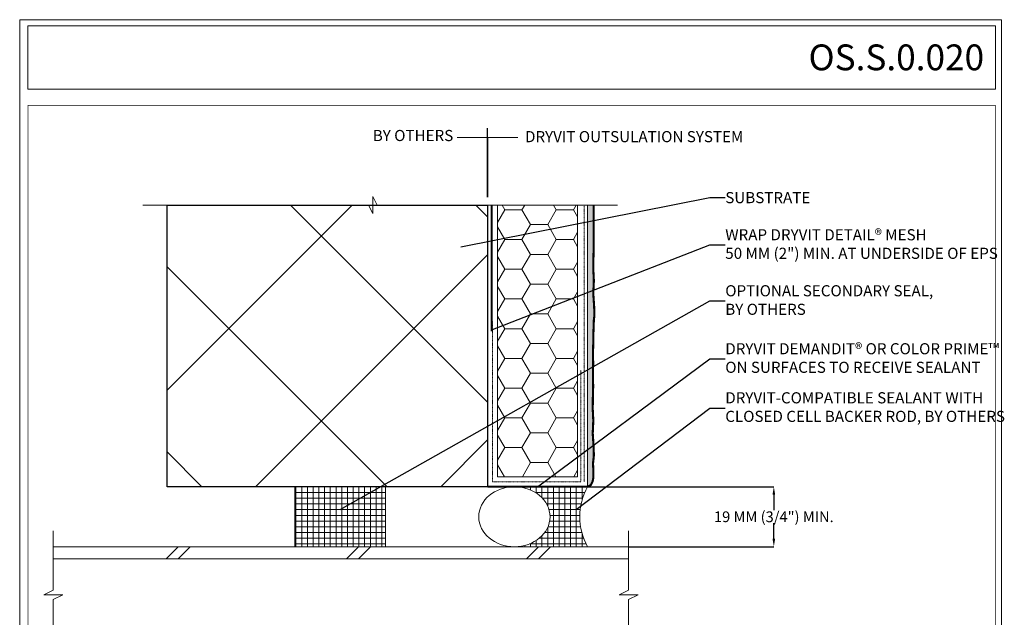
# Model space of a CAD drawing. Extents: x 10901 to 42502, y -15530 to -9637.
# Drawn here: x 24403 to 26235, y -14113 to -13002 of the extents above; entities that cross this region are included whole.
import ezdxf

# ---------------------------------------------------------------- set-up
doc = ezdxf.new("R2010")
doc.units = 0
doc.header["$MEASUREMENT"] = 0
doc.linetypes.add('HIDDEN2', pattern=[0.1875, 0.125, -0.0625])
doc.layers.get('0').update_dxf_attribs({"linetype": 'CONTINUOUS', "lineweight": 15})
doc.layers.get('Defpoints').update_dxf_attribs({"linetype": 'CONTINUOUS'})
for name, color, linetype, lineweight in [('ADHESIVE', 5, 'CONTINUOUS', 15), ('BASECOAT', 1, 'CONTINUOUS', 15), ('FINISH', 5, 'CONTINUOUS', 15), ('INSULATION', 40, 'CONTINUOUS', 15), ('mesh', 4, 'CONTINUOUS', 15), ('SUBSTRATE', 15, 'CONTINUOUS', 15), ('TEXT', 250, 'CONTINUOUS', 15), ('TITLEBLOCK', 7, 'CONTINUOUS', 15)]:
    doc.layers.add(name, color=color, linetype=linetype, lineweight=lineweight)
doc.layers.add('extras', color=7, linetype='CONTINUOUS')
doc.styles.add('arial', font='arial.ttf', dxfattribs={"height": 0.12})
doc.styles.add('isocp', font='isocpeur.ttf', dxfattribs={"height": 0.085})
doc.dimstyles.get("Standard").update_dxf_attribs({"dimtxt": 0.18, "dimasz": 0.18, "dimexe": 0.18, "dimexo": 0.0625, "dimgap": 0.09, "dimtad": 0, "dimtih": 1, "dimtoh": 1, "dimdec": 4, "dimzin": 0, "dimdsep": 46, "dimtxsty": 'Standard', "dimcen": 0.09, "dimadec": 0, "dimazin": 0, "dimtfac": 1, "dimtdec": 4, "dimtofl": 0, "dimtmove": 0, "dimatfit": 3, "dimfxl": 1, "dimtolj": 1, "dimtzin": 0, "dimarcsym": 0})

# ---------------------------------------------------------------- blocks, each defined once
blk = doc.blocks.new('*D186')
at = {"layer": 'Defpoints', "color": 0, "transparency": 16777216}
for p in [(25459.8, -13870.3), (25806.3, -13870.3), (25536.2, -13982)]:
    blk.add_point(p, dxfattribs=at)
at = {"layer": 'TEXT', "color": 0, "lineweight": -2, "transparency": 16777216}
for p, q in [((25459.8, -13870.3), (25806.5, -13870.3)), ((25806.3, -13885.3), (25806.3, -13914.1)), ((25806.3, -13967), (25806.3, -13938.3)), ((25536.3, -13982), (25806.5, -13982))]:
    blk.add_line(p, q, dxfattribs=at)
at = {"layer": 'TEXT', "color": 0, "transparency": 16777216}
for points in [[(25803.8, -13885.3), (25808.8, -13885.3), (25806.3, -13870.3)], [(25803.8, -13967), (25808.8, -13967), (25806.3, -13982)]]:
    blk.add_solid(points, dxfattribs=at)
at = {"layer": 'TEXT', "color": 0, "transparency": 16777216, "insert": (25806.3, -13926.2), "char_height": 20, "attachment_point": 5}
blk.add_mtext('\\A1;{\\fISOCPEUR|b0|i0|c0|p34;19 MM (3/4") MIN.}', dxfattribs=at)
blk = doc.blocks.new('DOT')
at = {"layer": 'TEXT', "color": 0, "linetype": 'ByBlock'}
blk.add_line((-0.5, 0), (-1, 0), dxfattribs=at)
at = {"layer": 'TEXT', "color": 0, "linetype": 'ByBlock', "const_width": 0.5}
blk.add_lwpolyline([(-0.25, 0, 1), (0.25, 0, 1)], format="xyb", close=True, dxfattribs=at)

msp = doc.modelspace()

# ---------------------------------------------------------------- hatches: boundary and pattern name
at = {"layer": 'extras'}
h = msp.add_hatch(dxfattribs=at)
h.set_pattern_fill('ANSI37', color=256, scale=1948.558, style=0)
h.set_pattern_definition([(45, (24275.35, -15470.48), (-172.23, 172.23), []), (135, (24275.35, -15470.48), (-172.23, -172.23), [])])
h.paths.add_polyline_path([(24677.61012905, -13346.35185166), (25273.61521176, -13346.35185166), (25273.61521176, -13870.27512938), (24677.61012905, -13870.27512938)])
h.paths.add_polyline_path([(24677.61012905, -14272.57856021), (25273.61521176, -14272.57856021), (25273.61521176, -14796.50183793), (24677.61012905, -14796.50183793)])
at = {"layer": 'FINISH'}
h = msp.add_hatch(dxfattribs=at)
h.set_pattern_fill('AR-SAND', color=256, scale=8.514358, style=0)
h.set_pattern_definition([(37.5, (24012.624, -16147.917), (-0.53635, 16.40567), [0, -12.941825, 0, -14.47441, 0, -13.83583]), (7.5, (24012.624, -16147.917), (15.06851, 24.02876), [0, -6.981774, 0, -11.66467, 0, -4.47004]), (327.5, (24002.152, -16147.917), (26.51492, 0.04818), [0, -4.25718, 0, -15.325845, 0, -20.00874]), (317.5, (24002.152, -16147.917), (25.59524, 7.47284), [0, -2.12859, 0, -10.046943, 0, -11.494384])])
h.paths.add_polyline_path([(25471.99191483, -13535.03742119), (25470.40018013, -13511.1520081), (25471.46133659, -13487.26659501), (25470.40018013, -13465.50433228), (25470.64046856, -13445.00616206), (25471.17541906, -13424.40246927), (25470.90794381, -13404.06635562), (25471.17541906, -13381.05445065), (25470.90794381, -13359.91559961), (25471.30094117, -13346.35185166), (25459.86680011, -13346.35185166), (25459.86680011, -13870.27512938), (25465.70599435, -13867.1716455), (25468.89553661, -13861.26278051), (25470.41932526, -13854.05738034), (25470.52217986, -13840.36261146), (25469.88874702, -13826.9872417), (25471.48048172, -13812.12521765), (25470.94990349, -13795.14002899), (25469.35816879, -13771.2546159), (25470.41932526, -13747.36920281), (25469.35816879, -13725.60694008), (25469.59845722, -13705.10876985), (25470.13340772, -13684.50507707), (25469.86593247, -13664.16896342), (25470.13340772, -13641.15705845), (25469.86593247, -13620.0182074), (25470.40088297, -13601.55514767), (25470.66835823, -13582.55694391), (25471.12825697, -13571.05495281), (25471.41400491, -13560.12375051), (25472.52249306, -13552.02260985)])
h.paths.add_polyline_path([(25469.35816879, -14371.59907368), (25470.94990349, -14347.71366059), (25471.48048172, -14330.72847194), (25469.88874702, -14315.86644788), (25470.52217986, -14302.49107812), (25470.41932526, -14288.79630925), (25468.89553661, -14281.59090907), (25465.70599435, -14275.68204409), (25459.86680011, -14272.57856021), (25459.86680011, -14796.50183793), (25471.30094117, -14796.50183793), (25470.90794381, -14782.93808998), (25471.17541906, -14761.79923893), (25470.90794381, -14738.78733397), (25471.17541906, -14718.45122031), (25470.64046856, -14697.84752753), (25470.40018013, -14677.3493573), (25471.46133659, -14655.58709458), (25470.40018013, -14631.70168148), (25471.99191483, -14607.81626839), (25472.52249306, -14590.83107974), (25471.41400491, -14582.72993907), (25471.12825697, -14571.79873677), (25470.66835823, -14560.29674567), (25470.40088297, -14541.29854192), (25469.86593247, -14522.83548218), (25470.13340772, -14501.69663113), (25469.86593247, -14478.68472617), (25470.13340772, -14458.34861251), (25469.59845722, -14437.74491973), (25469.35816879, -14417.24674951), (25470.41932526, -14395.48448678)])
h = msp.add_hatch(dxfattribs=at)
h.set_pattern_fill('NET', color=3, scale=85.143583, style=0)
h.set_pattern_definition([(0, (24012.624, -16147.917), (0, 10.64295), []), (90, (24012.624, -16147.917), (-10.64295, 7e-16), [])])
edge = h.paths.add_edge_path()
edge.add_line((25459.81089621, -13870.27512938), (25323.62917507, -13870.27512938))
edge.add_ellipse((25323.62917507, -13926.15060588), major_axis=(-66.24097069, 0), ratio=0.84351838323, start_angle=90, end_angle=270, ccw=False)
edge.add_line((25323.62917507, -13982.02608239), (25459.81089621, -13982.02608239))
edge.add_arc((25560.35786086, -13926.15060588), 115.02939179, 150.9384067513, 209.0615932487, ccw=False)
edge = h.paths.add_edge_path()
edge.add_line((25459.81089621, -14160.8276072), (25323.62917507, -14160.8276072))
edge.add_ellipse((25323.62917507, -14216.7030837), major_axis=(-66.24097069, 0), ratio=0.84351838323, start_angle=90, end_angle=270, ccw=False)
edge.add_line((25323.62917507, -14272.57856021), (25459.81089621, -14272.57856021))
edge.add_arc((25560.35786086, -14216.7030837), 115.02939179, 150.9384067513, 209.0615932487, ccw=False)
h.paths.add_polyline_path([(25084.06591515, -14160.8276072), (24915.02022379, -14160.8276072), (24915.02022379, -14272.57856021), (25084.06591515, -14272.57856021)])
h.paths.add_polyline_path([(25084.06591515, -13870.27512938), (24915.02022379, -13870.27512938), (24915.02022379, -13982.02608239), (25084.06591515, -13982.02608239)])
at = {"layer": 'INSULATION'}
h = msp.add_hatch(dxfattribs=at)
h.set_pattern_fill('HONEY', color=256, scale=255.43075, style=0)
h.set_pattern_definition([(0, (24012.624, -16147.917), (47.89327, 27.6512), [31.92884, -63.8577]), (120, (24012.624, -16147.917), (-47.89327, 27.6512), [31.92884, -63.8577]), (60, (24012.624, -16147.917), (1e-07, 55.30238), [-63.8577, 31.92884])])
h.paths.add_polyline_path([(25441.24164128, -13346.35185166), (25292.2403706, -13346.35185166), (25292.2403706, -13851.64997054), (25441.24164128, -13851.64997054)])
h.paths.add_polyline_path([(25441.24164128, -14291.20371904), (25292.2403706, -14291.20371904), (25292.2403706, -14796.50183793), (25441.24164128, -14796.50183793)])

# ---------------------------------------------------------------- linework, layer by layer
msp.add_lwpolyline([(26229.8004272, -13001.51754286), (24403.25686957, -13001.51754286), (24403.25686957, -15529.57577783), (26229.8004272, -15529.57577783)], close=True)
at = {"layer": 'ADHESIVE', "linetype": 'HIDDEN2', "ltscale": 200, "const_width": 3.796875}
msp.add_lwpolyline([(25281.5550029, -13581.41729043), (25281.5550029, -13346.9803558)], dxfattribs=at)
at = {"layer": 'BASECOAT'}
msp.add_line((25459.86680011, -13870.27512938), (25459.86680011, -13346.35185166), dxfattribs=at)
at = {"layer": 'BASECOAT', "flags": 128}
msp.add_lwpolyline([(25292.2403706, -13851.64997054), (25441.24164128, -13851.64997054), (25441.24164128, -13346.35185166)], dxfattribs=at)
at = {"layer": 'extras'}
msp.add_lwpolyline([(24677.61012905, -13346.35185166), (25273.61521176, -13346.35185166), (25273.61521176, -13870.27512938), (24677.61012905, -13870.27512938)], close=True, dxfattribs=at)
at = {"layer": 'FINISH', "color": 3}
for p, q in [((24915.02022379, -13870.27512938), (24915.02022379, -13982.02608239)), ((25084.06591515, -13870.27512938), (25084.06591515, -13982.02608239))]:
    msp.add_line(p, q, dxfattribs=at)
at = {"layer": 'FINISH', "const_width": 3.92108607}
msp.add_lwpolyline([(25459.86680011, -13870.27512938), (25465.70599435, -13867.1716455), (25468.89553661, -13861.26278051), (25470.41932526, -13854.05738034), (25470.52217986, -13840.36261146), (25469.88874702, -13826.9872417), (25471.48048172, -13812.12521765), (25470.94990349, -13795.14002899), (25469.35816879, -13771.2546159), (25470.41932526, -13747.36920281), (25469.35816879, -13725.60694008), (25469.59845722, -13705.10876985), (25470.13340772, -13684.50507707), (25469.86593247, -13664.16896342), (25470.13340772, -13641.15705845), (25469.86593247, -13620.0182074), (25470.40088297, -13601.55514767), (25470.66835823, -13582.55694391), (25471.12825697, -13571.05495281), (25471.41400491, -13560.12375051), (25472.52249306, -13552.02260985), (25471.99191483, -13535.03742119), (25470.40018013, -13511.1520081), (25471.46133659, -13487.26659501), (25470.40018013, -13465.50433228), (25470.64046856, -13445.00616206), (25471.17541906, -13424.40246927), (25470.90794381, -13404.06635562), (25471.17541906, -13381.05445065), (25470.90794381, -13359.91559961), (25471.30094117, -13346.35185166)], dxfattribs=at)
at = {"layer": 'FINISH', "color": 1, "const_width": 3.92108607}
msp.add_lwpolyline([(25273.61521176, -13870.27512938), (25459.86680011, -13870.27512938)], dxfattribs=at)
at = {"layer": 'FINISH', "color": 3}
msp.add_arc((25560.35786086, -13926.15060588), 115.02939179, 150.9384067513, 209.0615932487, dxfattribs=at)
msp.add_ellipse((25323.62917507, -13926.15060588), major_axis=(-66.24097069, 0), ratio=0.8435183832, dxfattribs=at)
at = {"layer": 'INSULATION'}
msp.add_line((25292.2403706, -13346.35185166), (25292.2403706, -13851.64997054), dxfattribs=at)
at = {"layer": 'mesh', "linetype": 'HIDDEN2', "flags": 128}
for points in [[(25453.65841383, -13346.35185166), (25453.65841383, -13860.96254996)], [(25447.45002755, -13653.50122144), (25447.45002755, -13860.96254996), (25282.92779118, -13860.96254996), (25282.92779118, -13563.16903134)]]:
    msp.add_lwpolyline(points, dxfattribs=at)
at = {"layer": 'SUBSTRATE'}
for p, q in [((24677.61012905, -13870.27512938), (24677.61012905, -13346.35185166)), ((25273.61521176, -13346.35185166), (25273.61521176, -13870.27512938)), ((25273.61521176, -13870.27512938), (24677.61012905, -13870.27512938)), ((25536.20700012, -13982.02608239), (24465.79102146, -13982.02608239)), ((24675.72466196, -14004.37627299), (24698.07485256, -13982.02608239)), ((24698.07485256, -14004.37627299), (24720.42504316, -13982.02608239)), ((25010.97752098, -14004.37627299), (25033.32771158, -13982.02608239)), ((25033.32771158, -14004.37627299), (25055.67790219, -13982.02608239)), ((25346.23038001, -14004.37627299), (25368.58057061, -13982.02608239)), ((25368.58057061, -14004.37627299), (25390.93076121, -13982.02608239)), ((25536.20700012, -14004.37627299), (24465.79102146, -14004.37627299))]:
    msp.add_line(p, q, dxfattribs=at)
at = {"layer": 'TEXT'}
msp.add_line((25216.98912167, -13220.4097118), (25330.24130186, -13220.4097118), dxfattribs=at)
at = {"layer": 'TEXT', "color": 7}
msp.add_lwpolyline([(24418.69679881, -13012.96016619), (26218.4725458, -13012.96016619), (26218.4725458, -13130.79069044), (24418.69679881, -13130.79069044)], close=True, dxfattribs=at)
at = {"layer": 'TEXT', "flags": 128}
for points in [[(24632.57853702, -13346.35185166), (25052.44293326, -13346.35185166), (25060.2851054, -13362.03619594), (25060.2851054, -13330.66750738), (25068.12727754, -13346.35185166), (25515.15217288, -13346.35185166)], [(24465.79102146, -14190.62786134), (24465.79102146, -14080.36692103), (24465.79102146, -14080.36692103), (24483.67117394, -14071.42684479), (24447.91086898, -14071.42684479), (24465.79102146, -14062.48676855), (24465.79102146, -13952.22582825)], [(25536.20700012, -14190.62786134), (25536.20700012, -14080.36692103), (25554.0871526, -14071.42684479), (25518.32684764, -14071.42684479), (25536.20700012, -14062.48676855), (25536.20700012, -13952.22582825)]]:
    msp.add_lwpolyline(points, dxfattribs=at)
at = {"layer": 'TITLEBLOCK', "const_width": 1.2, "flags": 128}
msp.add_lwpolyline([(24418.4725458, -14930.79069044), (24418.4725458, -13160.79069044), (26218.4725458, -13160.79069044), (26218.4725458, -14930.79069044)], close=True, dxfattribs=at)

# ---------------------------------------------------------------- texts
at = {"layer": 'TEXT', "style": 'isocp'}
for s, p in [('BY OTHERS', (25060.15455387, -13227.32532491)), ('DRYVIT OUTSULATION SYSTEM', (25343.36502408, -13229.38968733))]:
    msp.add_text(s, height=20.70342875, dxfattribs=at).set_placement(p)
at = {"layer": 'TEXT', "insert": (26197.46870954, -13071.57366783), "char_height": 48, "width": 1664.448, "attachment_point": 6, "style": 'arial'}
msp.add_mtext('{\\Fariblk.ttf|c0;OS.S.0.020}', dxfattribs=at)
at = {"layer": 'TEXT', "char_height": 20.70342875, "attachment_point": 1}
for s, insert in [('{\\fISOCPEUR|b0|i0|c0|p34;SUBSTRATE}', (25715.95311595, -13322.14059034)), ('{\\fISOCPEUR|b0|i0|c0|p34;\\C7;WRAP DRYVIT DETAIL® MESH \\P50 MM (2") MIN. AT UNDERSIDE OF EPS}', (25715.95311595, -13391.20192525)), ('{\\fISOCPEUR|b0|i0|c0|p34;\\C7;OPTIONAL SECONDARY SEAL,\\PBY OTHERS}', (25715.95311595, -13495.39599754)), ('{\\fISOCPEUR|b0|i0|c0|p34;\\C7;DRYVIT DEMANDIT® OR COLOR PRIME™ \\PON SURFACES TO RECEIVE SEALANT}', (25715.95311595, -13603.26625238)), ('{\\fISOCPEUR|b0|i0|c0|p34;\\C7;DRYVIT-COMPATIBLE SEALANT WITH \\PCLOSED CELL BACKER ROD, BY OTHERS}', (25715.95311595, -13694.53207189))]:
    msp.add_mtext(s, dxfattribs=dict(at, insert=insert))

# ---------------------------------------------------------------- dimensions: what is measured, and where the dimension line sits
at = {"layer": 'TEXT'}
dim = msp.add_linear_dim(base=(25806.27708276, -13870.32635909), p1=(25536.20700012, -13982.02608239), p2=(25459.78244416, -13870.32635909), angle=270, text='{\\fISOCPEUR|b0|i0|c0|p34;19 MM (3/4") MIN.}', dimstyle='Standard', override={"dimtxt": 20, "dimasz": 15}, dxfattribs=at)
dim.commit()
dim.dimension.update_dxf_attribs({"geometry": '*D186', "text_midpoint": (25806.27708276, -13926.17622074), "dimtype": 160})

# ---------------------------------------------------------------- leaders
msp.add_leader([(25273.61521176, -13220.4097118), (25273.61521176, -13331.62696639), (25273.61521176, -13203.09940928)], dimstyle='Standard', override={"dimgap": 0.09, "dimtad": 0, "dimldrblk": 'DOT'}, dxfattribs=at)
at = {"layer": 'TEXT', "annotation_type": 0, "has_hookline": 1, "hookline_direction": 0}
for points, text_width in [([(25223.94812154, -13424.29817317), (25687.28352362, -13332.00516521), (25715.86311595, -13332.00516521)], 144.92400125), ([(25282.86028918, -13577.64529168), (25687.28352362, -13420.59796777), (25715.86311595, -13420.59796777)], 488.6009185), ([(24999.54306947, -13912.89815071), (25687.28352362, -13524.79204005), (25715.86311595, -13524.79204006)], 363.34517456), ([(25366.74100594, -13870.27512938), (25687.28352362, -13632.66229489), (25715.86311595, -13632.66229489)], 492.74160425), ([(25438.779476, -13912.89815071), (25687.28352362, -13723.92811441), (25715.86311595, -13723.92811441)], 495.84711856)]:
    msp.add_leader(points, dimstyle='Standard', override={"dimgap": 0.09, "dimtad": 0, "dimldrblk": 'DOT'}, dxfattribs=dict(at, text_width=text_width))

doc.saveas('drawing.dxf')
